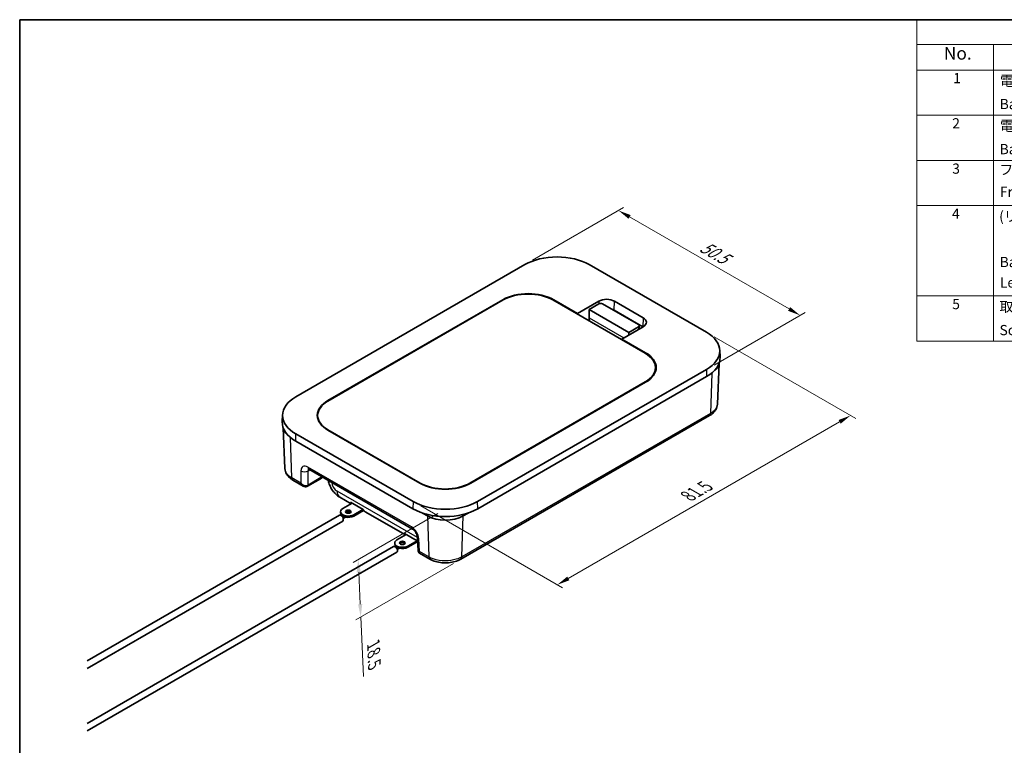
# Model space of a CAD drawing. Units: millimetres. Extents: x 0 to 1183, y 0 to 562.
# Drawn here: x 0 to 193, y 139 to 281 of the extents above; entities that cross this region are included whole.
import ezdxf

# ---------------------------------------------------------------- set-up
doc = ezdxf.new("R2010")
doc.units = ezdxf.units.MM
doc.layers.get('Defpoints').update_dxf_attribs({"lineweight": 25})
for name, color, linetype, lineweight in [('Border (ISO)', 7, 'Continuous', 35), ('Dimension (ISO)', 7, 'Continuous', 18), ('Symbol (ISO)', 7, 'Continuous', 18), ('Visible (ISO)', 7, 'Continuous', 35), ('Visible Narrow (ISO)', 7, 'Continuous', 25)]:
    doc.layers.add(name, color=color, linetype=linetype, lineweight=lineweight)
doc.styles.add('Note Text (TK)', font='MS PGothic.ttf')
doc.styles.add('Note Text (TK2)', font='MS PGothic.ttf')
doc.dimstyles.new('Default - Method 1b (TK)', dxfattribs={"dimtxt": 2.5, "dimasz": 2.5, "dimexe": 1, "dimexo": 1.5, "dimgap": 1, "dimtad": 1, "dimtoh": 1, "dimrnd": 1e-08, "dimdsep": 46, "dimtxsty": 'Note Text (TK)', "dimcen": 0.09, "dimdle": 5, "dimclrd": 100, "dimclre": 100, "dimclrt": 7, "dimadec": 1, "dimazin": 1, "dimtfac": 1, "dimtmove": 0, "dimatfit": 3, "dimfxl": 1, "dimtolj": 1, "dimlwd": -1, "dimlwe": -1, "dimarcsym": 0})

# ---------------------------------------------------------------- blocks, each defined once
blk = doc.blocks.new('図面枠 tk図枠')
at = {"layer": 'Border (ISO)'}
for q in [(405.5, 289), (14.5, 8)]:
    blk.add_line((14.5, 289), q, dxfattribs=at)
blk = doc.blocks.new('*D6')
at = {"layer": 'Defpoints', "color": 0, "transparency": 16777216}
for p in [(99.08, 232.94), (153.09, 222.98), (134.71, 212.37)]:
    blk.add_point(p, dxfattribs=at)
at = {"layer": 'Dimension (ISO)', "color": 100, "transparency": 16777216}
for p, q in [((100.58, 233.8), (118.47, 244.13)), ((119.63, 242.3), (150.93, 224.23)), ((136.21, 213.23), (154.09, 223.56))]:
    blk.add_line(p, q, dxfattribs=at)
for points in [[(119.84, 242.66), (119.42, 241.94), (117.47, 243.55)], [(151.14, 224.59), (150.72, 223.87), (153.09, 222.98)]]:
    blk.add_solid(points, dxfattribs=at)
at = {"layer": 'Dimension (ISO)', "color": 7, "transparency": 16777216, "insert": (133.34, 236.98), "char_height": 2.5, "attachment_point": 4, "rotation": 330, "style": 'Note Text (TK)'}
blk.add_mtext('\\A1;{\\Q30.000;\\W0.816;\\H0.816x; \\fＭＳ Ｐゴシック|b0|i0;\\H2.5000;50.5}', dxfattribs=at)
blk = doc.blocks.new('*D7')
at = {"layer": 'Defpoints', "color": 0, "transparency": 16777216}
for p in [(134.71, 219.67), (162.99, 203.34), (77.16, 186.44)]:
    blk.add_point(p, dxfattribs=at)
at = {"layer": 'Dimension (ISO)', "color": 100, "transparency": 16777216}
for p, q in [((136.21, 218.8), (163.99, 202.76)), ((107.61, 171.36), (160.83, 202.09)), ((78.66, 185.58), (106.45, 169.54))]:
    blk.add_line(p, q, dxfattribs=at)
for points in [[(160.62, 202.45), (161.04, 201.73), (162.99, 203.34)], [(107.4, 171.72), (107.82, 171), (105.45, 170.11)]]:
    blk.add_solid(points, dxfattribs=at)
at = {"layer": 'Dimension (ISO)', "color": 7, "transparency": 16777216, "insert": (130.65, 187.26), "char_height": 2.5, "attachment_point": 4, "rotation": 30, "style": 'Note Text (TK)'}
blk.add_mtext('\\A1;{\\Q-30.000;\\W0.816;\\H0.816x; \\fＭＳ Ｐゴシック|b0|i0;\\H2.5000;81.5}', dxfattribs=at)
blk = doc.blocks.new('*D8')
at = {"layer": 'Defpoints', "color": 0, "transparency": 16777216}
for p in [(83.48, 184.93), (86.52, 175.15), (66.9, 163.82)]:
    blk.add_point(p, dxfattribs=at)
at = {"layer": 'Dimension (ISO)', "color": 100, "transparency": 16777216}
for p, q in [((82.02, 184.09), (65.41, 174.5)), ((85.06, 174.31), (65.92, 163.26)), ((66.5, 172.56), (66.78, 166.32)), ((66.9, 163.82), (67.42, 152.14))]:
    blk.add_line(p, q, dxfattribs=at)
for points in [[(66.92, 172.58), (66.09, 172.55), (66.39, 175.06)], [(67.2, 166.34), (66.37, 166.3), (66.9, 163.82)]]:
    blk.add_solid(points, dxfattribs=at)
at = {"layer": 'Dimension (ISO)', "color": 7, "transparency": 16777216, "insert": (69.37, 159.03), "char_height": 2.5, "attachment_point": 4, "rotation": 272.5857, "style": 'Note Text (TK)'}
blk.add_mtext('\\A1;{\\Q-27.414;\\W0.838;\\H0.816x; \\fＭＳ Ｐゴシック|b0|i0;\\H2.5000;18.5}', dxfattribs=at)
blk = doc.blocks.new('構成内容 _ Components')
at = {"layer": 'Symbol (ISO)'}
for p, q in [((405.5, 289), (190.5, 289)), ((190.5, 289), (190.5, 284.16)), ((405.5, 284.16), (190.5, 284.16)), ((190.5, 284.16), (190.5, 279.12)), ((205.5, 284.16), (205.5, 279.12)), ((405.5, 279.12), (190.5, 279.12)), ((190.5, 279.12), (190.5, 225.93)), ((205.5, 279.12), (205.5, 225.93)), ((405.5, 270.25), (190.5, 270.25)), ((405.5, 261.39), (190.5, 261.39)), ((405.5, 252.52), (190.5, 252.52)), ((405.5, 234.79), (190.5, 234.79)), ((405.5, 225.93), (190.5, 225.93))]:
    blk.add_line(p, q, dxfattribs=at)
at = {"layer": 'Symbol (ISO)', "color": 7, "attachment_point": 7}
for s, insert, char_height, style in [('No.', (195.76, 280.38), 2.5, 'Note Text (TK)'), ('1', (197.6, 275.91), 2, 'Note Text (TK2)'), ('電池ボックス本体', (206.76, 275.38), 2, 'Note Text (TK2)'), ('Battery box', (206.72, 270.83), 2, 'Note Text (TK2)'), ('2', (197.42, 267.04), 2, 'Note Text (TK2)'), ('電池カバー', (206.76, 266.55), 2, 'Note Text (TK2)'), ('Battery cover', (206.72, 261.98), 2, 'Note Text (TK2)'), ('3', (197.42, 258.15), 2, 'Note Text (TK2)'), ('フレーム', (206.67, 257.95), 2, 'Note Text (TK2)'), ('Frame', (206.76, 253.6), 2, 'Note Text (TK2)'), ('4', (197.37, 249.31), 2, 'Note Text (TK2)'), ('(リード線付) 差込端子', (206.62, 248.8), 2, 'Note Text (TK2)'), ('Battery contact', (206.72, 239.83), 2, 'Note Text (TK2)'), ('Lead wire', (206.76, 235.8), 2, 'Note Text (TK2)'), ('5', (197.42, 231.57), 2, 'Note Text (TK2)'), ('取付ビス (トラスタッピング M2.3 x 10)', (206.69, 231.06), 2, 'Note Text (TK2)'), ('Screw (Truss head self tapping M2.3 - 10 )', (206.69, 226.47), 2, 'Note Text (TK2)')]:
    blk.add_mtext(s, dxfattribs=dict(at, insert=insert, char_height=char_height, style=style))

msp = doc.modelspace()

# ---------------------------------------------------------------- linework, layer by layer
at = {"layer": 'Visible (ISO)'}
for p, q in [((99.0829, 232.9355), (54.1817, 207.0117)), ((134.7079, 219.6674), (111.7269, 232.9355)), ((60.4518, 206.2494), (94.7465, 226.0494)), ((94.8337, 225.9991), (60.4683, 206.1582)), ((122.6937, 215.5479), (104.5918, 225.9991)), ((104.7497, 226.0494), (109.4214, 223.3522)), ((109.4214, 223.3522), (113.6122, 225.7718)), ((111.6981, 224.1415), (113.6073, 225.2438)), ((111.6981, 224.1415), (119.4763, 219.6508)), ((111.6981, 222.5085), (111.6981, 224.1415)), ((114.3144, 225.2438), (121.3855, 221.1613)), ((116.6431, 225.7718), (122.3, 222.5058)), ((109.4214, 223.2107), (109.4214, 223.3522)), ((111.6981, 221.8962), (111.6981, 222.5085)), ((122.2481, 220.7612), (116.5912, 224.0272)), ((122.3, 220.7559), (118.1092, 218.3363)), ((121.3855, 220.753), (119.4763, 219.6508)), ((121.5319, 220.3124), (121.5319, 220.9572)), ((118.1092, 218.3363), (118.1009, 218.1996)), ((118.1092, 218.3363), (122.7809, 215.6391)), ((119.4763, 219.6508), (119.4763, 219.1256)), ((137.3238, 216.1449), (137.3832, 214.7577)), ((124.7147, 211.9487), (124.7147, 212.731)), ((136.8552, 205.5558), (137.191, 213.5538)), ((89.8066, 186.4436), (134.7079, 212.3674)), ((134.7499, 210.9551), (89.8486, 185.0314)), ((88.3283, 190.0732), (122.6937, 209.9141)), ((122.7809, 209.8637), (88.4862, 190.0637)), ((51.5657, 203.4892), (51.5064, 202.102)), ((58.4473, 202.7998), (58.4473, 203.3413)), ((135.3075, 203.3187), (86.5189, 175.1506)), ((52.0343, 192.9001), (51.6986, 200.8981)), ((54.1817, 199.7117), (77.1626, 186.4436)), ((78.483, 190.0637), (60.4518, 200.474)), ((60.4683, 200.5244), (78.5702, 190.0732)), ((77.1207, 185.0314), (54.1397, 198.2994)), ((56.7389, 192.7803), (77.0466, 181.0557)), ((57.5377, 192.3192), (57.536, 192.2139)), ((57.536, 192.2139), (57.628, 192.267)), ((55.6061, 189.4945), (53.5821, 190.663)), ((58.998, 190.9192), (56.4766, 189.4634)), ((65.0394, 186.0171), (62.7892, 187.3162)), ((65.2121, 186.1168), (63.3925, 185.0662)), ((64.8939, 186.3005), (67.3687, 184.8716)), ((13.2164, 155.1738), (62.7139, 183.7512)), ((62.9531, 184.4539), (62.9531, 184.2089)), ((63.2139, 183.578), (63.3218, 183.6403)), ((65.5138, 183.8415), (67.3334, 184.892)), ((65.5138, 183.5965), (67.4586, 184.7194)), ((75.646, 179.8933), (67.7437, 184.4557)), ((79.9846, 183.637), (79.0205, 184.1937)), ((87.9488, 184.1937), (86.9846, 183.637)), ((13.2164, 153.6727), (63.3639, 182.6254)), ((63.4639, 183.145), (63.9089, 183.4019)), ((75.8187, 179.9931), (73.9991, 178.9425)), ((75.5005, 180.1768), (77.9753, 178.7479)), ((73.5597, 178.3301), (73.5597, 178.0852)), ((76.1204, 177.7178), (77.94, 178.7683)), ((76.1204, 177.4728), (78.064, 178.595)), ((78.0094, 179.4969), (78.1773, 176.722)), ((13.2164, 142.9264), (73.3205, 177.6275)), ((13.2164, 141.4253), (73.9705, 176.5016)), ((73.8205, 177.4543), (73.9284, 177.5165)), ((74.0705, 177.0213), (74.5155, 177.2782)), ((80.4503, 175.1506), (78.4264, 176.3192))]:
    msp.add_line(p, q, dxfattribs=at)
for centre, major_axis, ratio, start_param, end_param in [((105.4049, 229.2855), (8.9406, 0), 0.57735027, 0.78539816, 2.35619449), ((99.7481, 223.1618), (-7.0733, 0), 0.57735027, 3.92699082, 5.49778714), ((99.7127, 223.1822), (6.9, 0), 0.57735027, 0.78539816, 2.35619449), ((115.1276, 224.8968), (-2.1432, 0), 0.57735027, 3.92699082, 5.49778714), ((113.9609, 225.0397), (0.5, 0), 0.57735027, 0.78539816, 2.35619449), ((115.1276, 223.1822), (2.0698, 0), 0.57735027, 0.78539816, 1.12748967), ((120.7845, 221.6308), (2.1432, 0), 0.57735027, 5.49778714, 7.06858347), ((121.0319, 220.9572), (0.5, 0), 0.57735027, 5.49778714, 7.06858347), ((120.7845, 219.9162), (2.0698, 0), 0.57735027, 0.76453749, 0.78539816), ((128.3859, 216.0174), (8.9406, 0), 0.57735027, 5.49778714, 7.06858347), ((117.8147, 212.731), (6.9, 0), 0.57735027, 5.49778714, 7.06858347), ((117.7793, 212.7514), (7.0733, 0), 0.57735027, 5.49778714, 7.06858347), ((128.3859, 214.6294), (9, 0), 0.57735027, 5.49778714, 6.30788053), ((132.2507, 213.8129), (-4.9497, 0), 0.57734882, 2.54989042, 3.03171866), ((60.5037, 203.3617), (-8.9406, 0), 0.57735027, 5.49778714, 7.06858347), ((65.4534, 203.3617), (-7.0733, 0), 0.57735027, 5.49778714, 7.06858347), ((65.3473, 203.3413), (-6.9, 0), 0.57735027, 5.49778714, 7.06858347), ((60.5037, 201.9737), (-9, 0), 0.57735027, 6.25849008, 7.06858347), ((56.6389, 201.1572), (4.9497, 0), 0.57734882, 3.25146665, 3.73329488), ((55.8894, 190.2919), (0.9976, -0.3339), 0.90906336, 5.57760849, 5.60593773), ((83.4846, 192.9514), (7.0733, 0), 0.57735027, 3.92699082, 5.49778714), ((83.4493, 192.8901), (-6.9, 0), 0.57735027, 0.78539816, 2.35619449), ((66.5202, 188.0488), (-1.2662, -2.1557), 0.57229021, 5.91359182, 6.1227503), ((83.4846, 190.0936), (-8.9406, 0), 0.57735027, 0.78539816, 2.35619449), ((63.0389, 183.1883), (-0.325, 0.5629), 0.57735027, 3.14159265, 6.28318531), ((64.4531, 184.4539), (-1.5, 0), 0.57735027, 5.49778714, 8.6393798), ((64.4531, 184.2089), (-1.5, 0), 0.57735027, 0, 2.35619449), ((64.4531, 184.2089), (-0.55, 0), 0.57735027, 3.53755322, 5.88722474), ((68.9828, 186.6271), (1.2335, 2.1746), 0.58236636, 2.76327119, 3.13715251), ((83.4846, 188.7056), (9, 0), 0.57735027, 3.92699082, 5.49778714), ((83.4846, 185.6578), (4.9497, 0), 0.57735172, 3.92699207, 5.49778589), ((77.1268, 181.9251), (-1.2662, -2.1557), 0.57229021, 5.91359182, 6.1227503), ((73.6455, 177.0646), (-0.325, 0.5629), 0.57735027, 3.14159265, 6.28318531), ((75.0597, 178.3301), (-1.5, 0), 0.57735027, 5.49778714, 8.6393798), ((75.0597, 178.0852), (-1.5, 0), 0.57735027, 0, 2.35619449), ((75.0597, 178.0852), (-0.55, 0), 0.57735027, 3.53755322, 5.88722474), ((79.5894, 180.5034), (1.2335, 2.1746), 0.58236636, 2.76327119, 2.87276942)]:
    msp.add_ellipse(centre, major_axis=major_axis, ratio=ratio, start_param=start_param, end_param=end_param, dxfattribs=at)
for centre in [(64.4531, 184.4539), (75.0597, 178.3301)]:
    msp.add_ellipse(centre, major_axis=(0.55, 0), ratio=0.57735027, dxfattribs=at)
for points, knots in [([(135.3075, 203.3187), (135.4741, 203.4149), (135.6325, 203.521), (135.929, 203.7542), (136.0671, 203.8814), (136.3179, 204.1589), (136.4306, 204.3093), (136.622, 204.6333), (136.7006, 204.8071), (136.8133, 205.172), (136.8472, 205.3631), (136.8552, 205.5558)], [-0.785396062, -0.785396062, -0.785396062, -0.785396062, -0.633163096, -0.633163096, -0.480930131, -0.480930131, -0.328697165, -0.328697165, -0.1764642, -0.1764642, -0.024231235, -0.024231235, -0.024231235, -0.024231235]), ([(52.0343, 192.9001), (52.0424, 192.7074), (52.0762, 192.5163), (52.1889, 192.1514), (52.2676, 191.9776), (52.459, 191.6536), (52.5716, 191.5032), (52.8224, 191.2257), (52.9606, 191.0985), (53.2571, 190.8653), (53.4154, 190.7592), (53.5821, 190.663)], [0.024231235, 0.024231235, 0.024231235, 0.024231235, 0.176464201, 0.176464201, 0.328697168, 0.328697168, 0.480930134, 0.480930134, 0.6331631, 0.6331631, 0.785396067, 0.785396067, 0.785396067, 0.785396067]), ([(56.5929, 192.8426), (56.5929, 192.8426), (56.5945, 192.8424), (56.6056, 192.8401), (56.6227, 192.8356), (56.6713, 192.8161), (56.7028, 192.8012), (56.7389, 192.7803)], [-0.378749246, -0.378749246, -0.378749246, -0.378749246, -0.314159265, -0.314159265, -0.157079633, -0.157079633, 0, 0, 0, 0]), ([(59.4342, 191.2242), (59.4086, 191.2024), (59.3825, 191.1811), (59.2449, 191.0729), (59.1252, 190.9926), (58.998, 190.9192)], [6.094447313, 6.094447313, 6.094447313, 6.094447313, 6.131044719, 6.131044719, 6.283185307, 6.283185307, 6.283185307, 6.283185307]), ([(56.4519, 189.4497), (56.3942, 189.4185), (56.3326, 189.3953), (56.2084, 189.3653), (56.1459, 189.3584), (56.0249, 189.3583), (55.9663, 189.3649), (55.8545, 189.3879), (55.8013, 189.4043), (55.7, 189.4444), (55.6519, 189.468), (55.6061, 189.4945)], [0.034906585, 0.034906585, 0.034906585, 0.034906585, 0.191986218, 0.191986218, 0.34906585, 0.34906585, 0.506145483, 0.506145483, 0.663225116, 0.663225116, 0.820304748, 0.820304748, 0.820304748, 0.820304748]), ([(62.7892, 187.3162), (62.4818, 187.4937), (62.2197, 187.6988), (61.7546, 188.1417), (61.552, 188.3804), (61.195, 188.8859), (61.0409, 189.1529), (60.7815, 189.7149), (60.6762, 190.0097), (60.5799, 190.4073), (60.5615, 190.4942), (60.5456, 190.5826)], [1.57079633, 1.57079633, 1.57079633, 1.57079633, 1.88495559, 1.88495559, 2.19911486, 2.19911486, 2.51327412, 2.51327412, 2.82743339, 2.82743339, 2.91355758, 2.91355758, 2.91355758, 2.91355758]), ([(77.0466, 181.0557), (77.0936, 181.0286), (77.1484, 180.9914), (77.2703, 180.8931), (77.338, 180.8301), (77.4768, 180.6806), (77.5477, 180.5926), (77.6815, 180.4008), (77.744, 180.2964), (77.8506, 180.0863), (77.8949, 179.9806), (77.9604, 179.785), (77.9826, 179.6948), (78.0029, 179.5724), (78.0073, 179.5322), (78.0094, 179.4969)], [0, 0, 0, 0, 0.20409489, 0.20409489, 0.42793099, 0.42793099, 0.66829517, 0.66829517, 0.91766328, 0.91766328, 1.16614051, 1.16614051, 1.40335907, 1.40335907, 1.53588974, 1.53588974, 1.53588974, 1.53588974]), ([(78.1773, 176.722), (78.179, 176.6942), (78.1831, 176.664), (78.1987, 176.601), (78.2101, 176.5682), (78.2407, 176.5042), (78.2599, 176.4732), (78.3034, 176.4173), (78.3277, 176.3924), (78.3771, 176.3503), (78.4023, 176.3331), (78.4264, 176.3192)], [-0.820871280983, -0.820871280983, -0.820871280983, -0.820871280983, -0.820757974474, -0.820757974474, -0.820644667965, -0.820644667965, -0.820531361456, -0.820531361456, -0.820418054946, -0.820418054946, -0.820304748437, -0.820304748437, -0.820304748437, -0.820304748437]), ([(80.4503, 175.1506), (80.7943, 174.9521), (81.1737, 174.7949), (81.977, 174.5586), (82.401, 174.4797), (83.2648, 174.4007), (83.7044, 174.4007), (84.5682, 174.4797), (84.9923, 174.5586), (85.7956, 174.7949), (86.175, 174.9521), (86.5189, 175.1506)], [-0.78539606, -0.78539606, -0.78539606, -0.78539606, -0.47123764, -0.47123764, -0.15707921, -0.15707921, 0.15707922, 0.15707922, 0.47123764, 0.47123764, 0.78539607, 0.78539607, 0.78539607, 0.78539607])]:
    msp.add_open_spline(points, degree=3, knots=knots, dxfattribs=at)
at = {"layer": 'Visible Narrow (ISO)'}
for p, q in [((94.7465, 226.0494), (94.7494, 225.9504)), ((104.7455, 225.9103), (104.7497, 226.0494)), ((113.6122, 225.7718), (113.6276, 225.2548)), ((116.5912, 224.0272), (116.6431, 225.7718)), ((111.6981, 222.5085), (118.5169, 218.5717)), ((122.3, 222.5058), (122.2481, 220.7612)), ((121.3855, 220.753), (121.3855, 220.2279)), ((122.7809, 215.6391), (122.7767, 215.4991)), ((134.7079, 212.3674), (134.7499, 210.9551)), ((135.7462, 211.639), (135.5141, 203.7482)), ((122.6937, 209.9141), (122.6937, 209.8134)), ((60.4547, 206.1504), (60.4518, 206.2494)), ((135.5141, 203.7482), (86.7256, 175.5802)), ((53.3754, 191.0925), (53.1434, 198.9833)), ((54.1397, 198.2994), (54.1817, 199.7117)), ((60.4683, 200.4645), (60.4683, 200.5244)), ((76.8399, 181.4852), (56.5322, 193.2099)), ((55.1665, 192.4774), (55.1665, 190.0584)), ((56.5799, 192.4774), (56.9218, 192.6748)), ((56.5799, 189.6782), (56.5799, 192.4774)), ((59.1014, 191.134), (59.1099, 191.4115)), ((55.1665, 190.0584), (53.3754, 191.0925)), ((59.1014, 191.134), (56.5799, 189.6782)), ((78.5702, 190.0732), (78.5702, 190.0142)), ((88.3283, 189.9753), (88.3283, 190.0732)), ((78.0171, 179.3699), (62.2714, 188.4606)), ((77.1626, 186.4436), (77.1207, 185.0314)), ((89.8486, 185.0314), (89.8066, 186.4436)), ((65.5138, 183.8415), (65.5138, 183.5965)), ((79.9846, 183.637), (80.2437, 175.5802)), ((86.7256, 175.5802), (86.9846, 183.637)), ((76.1204, 177.7178), (76.1204, 177.4728)), ((78.4525, 176.6143), (78.3009, 179.1207)), ((80.2437, 175.5802), (78.4525, 176.6143))]:
    msp.add_line(p, q, dxfattribs=at)
for centre, major_axis, ratio, start_param, end_param in [((134.8075, 204.1847), (0.5, -0.866), 0.57735027, 0, 0.75049158), ((56.5816, 191.6054), (-1.0505, 1.7026), 0.55686057, 5.48151082, 7.01740056), ((57.2389, 193.6464), (-0.5, -0.866), 0.57735027, 5.53269373, 6.28318531), ((55.8732, 192.9139), (-1, 0), 0.61692145, 0.78600715, 2.3555855), ((57.2883, 192.0419), (0.5488, -0.8373), 0.5358041, 3.31515353, 3.8617601), ((56.6146, 192.5697), (-3.5169, 0), 0.57735027, 2.35619449, 2.45471164), ((54.0821, 191.529), (-0.5, -0.866), 0.57735027, 5.53269373, 6.28318531), ((55.8732, 190.4949), (0.8712, -0.669), 0.73392843, 4.44083515, 5.97672489), ((55.8732, 190.4949), (0.111, -1.0871), 0.72495483, 5.05049992, 5.8009915), ((56.2144, 189.8897), (0.2375, -0.44), 0.55757539, 0, 0.76562354), ((56.2266, 189.8964), (0.25, -0.433), 0.57735027, 0, 0.75049158), ((55.8732, 190.1009), (-1, 0), 0.59748767, 2.32189689, 2.3555855), ((58.748, 191.3522), (0.25, -0.433), 0.57735027, 0, 0.75049158), ((62.2714, 189.6854), (-0.75, 1.299), 0.57735027, 0.86651361, 2.35619449), ((64.0392, 189.4813), (-1.25, -2.1651), 0.57735027, 5.49778714, 6.28318531), ((76.8893, 179.8807), (-1.0505, 1.7026), 0.55686057, 3.94562108, 5.48151082), ((77.5466, 181.9217), (-0.5, -0.866), 0.57735027, 5.53269373, 6.28318531), ((79.0076, 179.5572), (-0.9982, -0.0604), 0.5766475, 0, 0.74992505), ((79.1592, 177.0508), (0.9776, 0.3501), 0.26706783, 3.06395748, 3.81388253), ((79.1592, 177.0508), (-0.7501, -0.7181), 0.2680119, 5.61064832, 6.3611399), ((80.9503, 176.0166), (-0.5, -0.866), 0.57735027, 5.53269373, 6.28318636), ((86.0189, 176.0166), (0.5, -0.866), 0.57735027, 6.28318426, 7.03367689)]:
    msp.add_ellipse(centre, major_axis=major_axis, ratio=ratio, start_param=start_param, end_param=end_param, dxfattribs=at)
for points, knots in [([(136.8552, 205.5558), (136.8354, 205.0964), (136.6048, 204.6402), (136.0016, 204.066), (135.7735, 203.8981), (135.5141, 203.7482)], [0.024230831, 0.024230831, 0.024230831, 0.024230831, 0.545314085, 0.545314085, 0.785395101, 0.785395101, 0.785395101, 0.785395101]), ([(53.3754, 191.0925), (53.0513, 191.2798), (52.7763, 191.4953), (52.2337, 192.0893), (52.0516, 192.4935), (52.0343, 192.9001)], [-0.785395653, -0.785395653, -0.785395653, -0.785395653, -0.485400528, -0.485400528, -0.024231378, -0.024231378, -0.024231378, -0.024231378]), ([(86.7256, 175.5802), (86.4015, 175.3932), (86.0285, 175.2345), (84.9744, 174.9137), (84.2427, 174.8079), (82.668, 174.803), (81.8266, 174.9374), (80.7937, 175.2989), (80.503, 175.4305), (80.2437, 175.5802)], [-0.78539565, -0.78539565, -0.78539565, -0.78539565, -0.48540053, -0.48540053, -0.00540658, -0.00540658, 0.54531408, 0.54531408, 0.7853951, 0.7853951, 0.7853951, 0.7853951])]:
    msp.add_open_spline(points, degree=3, knots=knots, dxfattribs=at)

# ---------------------------------------------------------------- block references
msp.add_blockref('図面枠 tk図枠', (-14.5, -8))
at = {"layer": 'Symbol (ISO)'}
msp.add_blockref('構成内容 _ Components', (-14.5, -8), dxfattribs=at)

# ---------------------------------------------------------------- dimensions: what is measured, and where the dimension line sits
at = {"layer": 'Dimension (ISO)', "color": 100, "true_color": 0x00ff3f}
for base, p1, p2, angle, text, override, picture, middle in [((153.0927, 222.9819), (99.0829, 232.9355), (134.7079, 212.3674), 150, '{\\Q30.000;\\W0.816;\\H0.816x; \\fＭＳ Ｐゴシック|b0|i0;\\H2.5000;50.5}', {"dimgap": 1, "dimtoh": 0, "dimdec": 2, "dimlfac": 1.224745, "dimtol": 0, "dimlim": 0, "dimtp": 0, "dimtm": 0, "dimtdec": 2, "dimtofl": 0, "dimatfit": 1}, '*D6', (135.2802, 233.2659)), ((162.9922, 203.3375), (77.1626, 186.4436), (134.7079, 219.6674), 210, '{\\Q-30.000;\\W0.816;\\H0.816x; \\fＭＳ Ｐゴシック|b0|i0;\\H2.5000;81.5}', {"dimgap": 1, "dimtoh": 0, "dimdec": 2, "dimlfac": 1.224745, "dimtol": 0, "dimlim": 0, "dimtp": 0, "dimtm": 0, "dimtdec": 2, "dimtofl": 0, "dimatfit": 1}, '*D7', (134.2195, 186.7256)), ((66.8965, 163.8216), (83.4846, 184.9318), (86.5189, 175.1506), 92.585715, '{\\Q-27.414;\\W0.838;\\H0.816x; \\fＭＳ Ｐゴシック|b0|i0;\\H2.5000;18.5}', {"dimgap": 1, "dimtoh": 0, "dimdec": 2, "dimlfac": 1.355089, "dimtol": 0, "dimlim": 0, "dimtp": 0, "dimtm": 0, "dimtdec": 2, "dimtofl": 0, "dimatfit": 2}, '*D8', (67.2483, 156.0317))]:
    dim = msp.add_linear_dim(base=base, p1=p1, p2=p2, angle=angle, text=text, dimstyle='Default - Method 1b (TK)', override=override, dxfattribs=at)
    dim.commit()
    dim.dimension.update_dxf_attribs({"geometry": picture, "text_midpoint": middle, "dimtype": 160})

doc.saveas('drawing.dxf')
